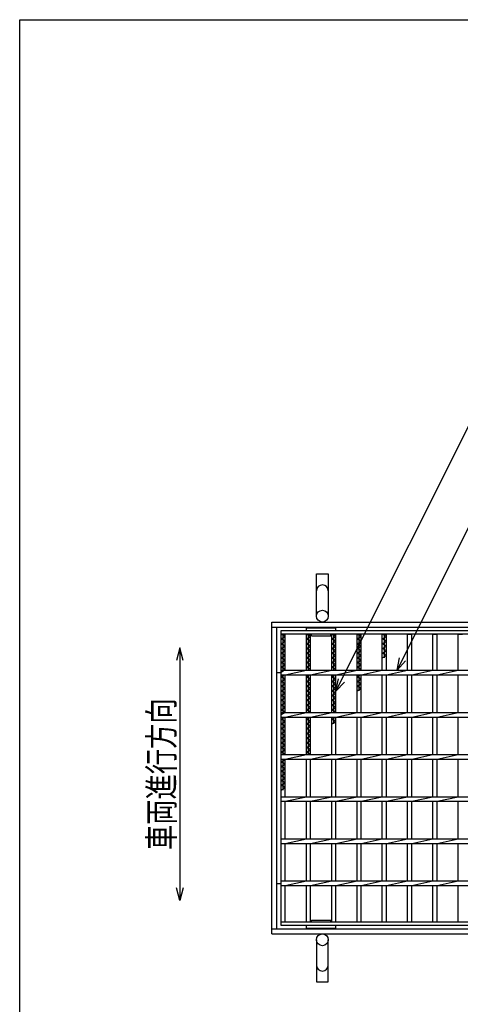
# Model space of a CAD drawing. Units: millimetres. Extents: x -182 to 173, y -128 to 105.
# Drawn here: x -173 to -121, y -11 to 105 of the extents above; entities that cross this region are included whole.
import ezdxf
from ezdxf.enums import TextEntityAlignment as Align

# ---------------------------------------------------------------- set-up
doc = ezdxf.new("R2010")
doc.units = ezdxf.units.MM
doc.header["$LTSCALE"] = 0.25
for name, color, linetype in [('16', 7, 'Continuous'), ('19', 7, 'Continuous'), ('22', 7, 'Continuous')]:
    doc.layers.add(name, color=color, linetype=linetype)
doc.styles.add('dcStyle0', font='txt.shx', dxfattribs={"width": 0.833333, "bigfont": 'bigfont'})

msp = doc.modelspace()

# ---------------------------------------------------------------- linework, layer by layer
at = {"color": 150, "linetype": 'Continuous', "lineweight": 25}
for p, q in [((-172.9, -114.65), (-172.9, 105.35)), ((-172.9, 105.35), (173.1, 105.35))]:
    msp.add_line(p, q, dxfattribs=at)
at = {"layer": '16', "color": 3, "linetype": 'Continuous', "lineweight": 25}
for p, q in [((-141.9, 32.9), (-42.4, 32.9)), ((-141.9, 32.45), (-141.9, 32.9)), ((-138.9, 32.9), (-138.9, 33.2)), ((-138.9, 33.2), (-135.4, 33.2)), ((-135.4, 32.9), (-135.4, 33.2)), ((-42.4, 32.45), (-141.9, 32.45)), ((-141.9, -1.65), (-141.9, 32.45)), ((-141.9, 32.45), (-141.4, 32.45)), ((-141.4, 32.17), (-141.9, 32.45)), ((-141.9, 31.89), (-141.4, 32.17)), ((-141.4, 31.61), (-141.9, 31.89)), ((-141.9, 31.33), (-141.4, 31.61)), ((-141.65, 28.18), (-141.65, 32.45)), ((-141.4, 28.18), (-141.4, 32.45)), ((-138.9, 28.18), (-138.9, 32.45)), ((-138.9, 32.45), (-138.4, 32.45)), ((-138.4, 32.17), (-138.9, 32.45)), ((-138.9, 31.89), (-138.4, 32.17)), ((-138.4, 31.61), (-138.9, 31.89)), ((-138.9, 31.33), (-138.4, 31.61)), ((-138.65, 28.18), (-138.65, 32.45)), ((-138.4, 28.18), (-138.4, 32.45)), ((-138.3, 32.25), (-138.3, 32.45)), ((-138.3, 32.25), (-136, 32.25)), ((-136, 32.25), (-136, 32.45)), ((-135.9, 28.18), (-135.9, 32.45)), ((-135.9, 32.45), (-135.4, 32.45)), ((-135.4, 32.17), (-135.9, 32.45)), ((-135.9, 31.89), (-135.4, 32.17)), ((-135.4, 31.61), (-135.9, 31.89)), ((-135.9, 31.33), (-135.4, 31.61)), ((-135.65, 28.18), (-135.65, 32.45)), ((-135.4, 28.18), (-135.4, 32.45)), ((-132.9, 28.18), (-132.9, 32.45)), ((-132.9, 32.45), (-132.4, 32.45)), ((-132.4, 32.17), (-132.9, 32.45)), ((-132.9, 31.89), (-132.4, 32.17)), ((-132.4, 31.61), (-132.9, 31.89)), ((-132.9, 31.33), (-132.4, 31.61)), ((-132.65, 28.18), (-132.65, 32.45)), ((-132.4, 28.18), (-132.4, 32.45)), ((-129.9, 28.18), (-129.9, 32.45)), ((-129.9, 32.45), (-129.4, 32.45)), ((-129.4, 32.17), (-129.9, 32.45)), ((-129.9, 31.89), (-129.4, 32.17)), ((-129.4, 31.61), (-129.9, 31.89)), ((-129.9, 31.33), (-129.4, 31.61)), ((-129.65, 29.65), (-129.65, 32.45)), ((-129.4, 28.18), (-129.4, 32.45)), ((-126.9, 28.18), (-126.9, 32.45)), ((-126.9, 32.45), (-126.4, 32.45)), ((-126.4, 28.18), (-126.4, 32.45)), ((-123.9, 28.18), (-123.9, 32.45)), ((-123.9, 32.45), (-123.4, 32.45)), ((-123.4, 28.18), (-123.4, 32.45)), ((-120.9, 28.18), (-120.9, 32.45)), ((-120.9, 32.45), (-120.4, 32.45)), ((-141.4, 31.05), (-141.9, 31.33)), ((-141.9, 30.77), (-141.4, 31.05)), ((-141.4, 30.49), (-141.9, 30.77)), ((-141.9, 30.21), (-141.4, 30.49)), ((-138.4, 31.05), (-138.9, 31.33)), ((-138.9, 30.77), (-138.4, 31.05)), ((-138.4, 30.49), (-138.9, 30.77)), ((-138.9, 30.21), (-138.4, 30.49)), ((-135.4, 31.05), (-135.9, 31.33)), ((-135.9, 30.77), (-135.4, 31.05)), ((-135.4, 30.49), (-135.9, 30.77)), ((-135.9, 30.21), (-135.4, 30.49)), ((-132.4, 31.05), (-132.9, 31.33)), ((-132.9, 30.77), (-132.4, 31.05)), ((-132.4, 30.49), (-132.9, 30.77)), ((-132.9, 30.21), (-132.4, 30.49)), ((-129.4, 31.05), (-129.9, 31.33)), ((-129.9, 30.77), (-129.4, 31.05)), ((-129.4, 30.49), (-129.9, 30.77)), ((-129.9, 30.21), (-129.4, 30.49)), ((-141.4, 29.93), (-141.9, 30.21)), ((-141.9, 29.65), (-141.4, 29.93)), ((-141.4, 29.37), (-141.9, 29.65)), ((-141.9, 29.09), (-141.4, 29.37)), ((-138.4, 29.93), (-138.9, 30.21)), ((-138.9, 29.65), (-138.4, 29.93)), ((-138.4, 29.37), (-138.9, 29.65)), ((-138.9, 29.09), (-138.4, 29.37)), ((-135.4, 29.93), (-135.9, 30.21)), ((-135.9, 29.65), (-135.4, 29.93)), ((-135.4, 29.37), (-135.9, 29.65)), ((-135.9, 29.09), (-135.4, 29.37)), ((-132.4, 29.93), (-132.9, 30.21)), ((-132.9, 29.65), (-132.4, 29.93)), ((-132.4, 29.37), (-132.9, 29.65)), ((-132.9, 29.09), (-132.4, 29.37)), ((-129.4, 29.93), (-129.9, 30.21)), ((-129.9, 29.65), (-129.4, 29.93)), ((-141.4, 28.81), (-141.9, 29.09)), ((-141.9, 28.53), (-141.4, 28.81)), ((-141.4, 28.25), (-141.9, 28.53)), ((-141.9, 27.97), (-141.4, 28.25)), ((-141.9, 28.18), (-42.4, 28.18)), ((-141.9, 27.63), (-141.9, 28.18)), ((-141.4, 27.63), (-138.9, 28.18)), ((-138.4, 28.81), (-138.9, 29.09)), ((-138.9, 28.53), (-138.4, 28.81)), ((-138.4, 28.25), (-138.9, 28.53)), ((-138.53, 28.18), (-138.4, 28.25)), ((-138.4, 27.63), (-135.9, 28.18)), ((-135.4, 28.81), (-135.9, 29.09)), ((-135.9, 28.53), (-135.4, 28.81)), ((-135.4, 28.25), (-135.9, 28.53)), ((-135.53, 28.18), (-135.4, 28.25)), ((-135.4, 27.63), (-132.9, 28.18)), ((-132.4, 28.81), (-132.9, 29.09)), ((-132.9, 28.53), (-132.4, 28.81)), ((-132.4, 28.25), (-132.9, 28.53)), ((-132.53, 28.18), (-132.4, 28.25)), ((-132.4, 27.63), (-129.9, 28.18)), ((-129.4, 27.63), (-126.9, 28.18)), ((-126.4, 27.63), (-123.9, 28.18)), ((-123.4, 27.63), (-120.9, 28.18)), ((-141.9, 27.63), (-42.4, 27.63)), ((-141.9, 27.41), (-141.52, 27.63)), ((-141.4, 27.13), (-141.9, 27.41)), ((-141.9, 26.85), (-141.4, 27.13)), ((-141.65, 23.18), (-141.65, 27.63)), ((-141.4, 23.18), (-141.4, 27.63)), ((-138.9, 23.18), (-138.9, 27.63)), ((-138.9, 27.41), (-138.52, 27.63)), ((-138.4, 27.13), (-138.9, 27.41)), ((-138.9, 26.85), (-138.4, 27.13)), ((-138.65, 23.18), (-138.65, 27.63)), ((-138.4, 23.18), (-138.4, 27.63)), ((-135.9, 23.18), (-135.9, 27.63)), ((-135.9, 27.41), (-135.52, 27.63)), ((-135.4, 27.13), (-135.9, 27.41)), ((-135.9, 26.85), (-135.4, 27.13)), ((-135.65, 23.18), (-135.65, 27.63)), ((-135.4, 23.18), (-135.4, 27.63)), ((-132.9, 23.18), (-132.9, 27.63)), ((-132.9, 27.41), (-132.52, 27.63)), ((-132.4, 27.13), (-132.9, 27.41)), ((-132.9, 26.85), (-132.4, 27.13)), ((-132.65, 25.73), (-132.65, 27.63)), ((-132.4, 23.18), (-132.4, 27.63)), ((-129.9, 23.18), (-129.9, 27.63)), ((-129.4, 23.18), (-129.4, 27.63)), ((-126.9, 23.18), (-126.9, 27.63)), ((-126.4, 23.18), (-126.4, 27.63)), ((-123.9, 23.18), (-123.9, 27.63)), ((-123.4, 23.18), (-123.4, 27.63)), ((-120.9, 23.18), (-120.9, 27.63)), ((-141.4, 26.57), (-141.9, 26.85)), ((-141.9, 26.29), (-141.4, 26.57)), ((-141.4, 26.01), (-141.9, 26.29)), ((-141.9, 25.73), (-141.4, 26.01)), ((-141.4, 25.45), (-141.9, 25.73)), ((-138.4, 26.57), (-138.9, 26.85)), ((-138.9, 26.29), (-138.4, 26.57)), ((-138.4, 26.01), (-138.9, 26.29)), ((-138.9, 25.73), (-138.4, 26.01)), ((-138.4, 25.45), (-138.9, 25.73)), ((-135.4, 26.57), (-135.9, 26.85)), ((-135.9, 26.29), (-135.4, 26.57)), ((-135.4, 26.01), (-135.9, 26.29)), ((-135.9, 25.73), (-135.4, 26.01)), ((-135.4, 25.45), (-135.9, 25.73)), ((-132.4, 26.57), (-132.9, 26.85)), ((-132.9, 26.29), (-132.4, 26.57)), ((-132.4, 26.01), (-132.9, 26.29)), ((-132.9, 25.73), (-132.4, 26.01)), ((-141.9, 25.17), (-141.4, 25.45)), ((-141.4, 24.89), (-141.9, 25.17)), ((-141.9, 24.61), (-141.4, 24.89)), ((-141.4, 24.33), (-141.9, 24.61)), ((-138.9, 25.17), (-138.4, 25.45)), ((-138.4, 24.89), (-138.9, 25.17)), ((-138.9, 24.61), (-138.4, 24.89)), ((-138.4, 24.33), (-138.9, 24.61)), ((-135.9, 25.17), (-135.4, 25.45)), ((-135.4, 24.89), (-135.9, 25.17)), ((-135.9, 24.61), (-135.4, 24.89)), ((-135.4, 24.33), (-135.9, 24.61)), ((-141.9, 24.05), (-141.4, 24.33)), ((-141.4, 23.77), (-141.9, 24.05)), ((-141.9, 23.49), (-141.4, 23.77)), ((-141.4, 23.21), (-141.9, 23.49)), ((-138.9, 24.05), (-138.4, 24.33)), ((-138.4, 23.77), (-138.9, 24.05)), ((-138.9, 23.49), (-138.4, 23.77)), ((-138.4, 23.21), (-138.9, 23.49)), ((-135.9, 24.05), (-135.4, 24.33)), ((-135.4, 23.77), (-135.9, 24.05)), ((-135.9, 23.49), (-135.4, 23.77)), ((-135.4, 23.21), (-135.9, 23.49)), ((-141.9, 22.93), (-141.4, 23.21)), ((-141.9, 23.18), (-42.4, 23.18)), ((-141.9, 22.63), (-141.9, 23.18)), ((-141.9, 22.63), (-42.4, 22.63)), ((-141.9, 22.37), (-141.44, 22.63)), ((-141.4, 22.09), (-141.9, 22.37)), ((-141.65, 18.18), (-141.65, 22.63)), ((-141.4, 22.63), (-138.9, 23.18)), ((-141.4, 18.18), (-141.4, 22.63)), ((-138.9, 18.18), (-138.9, 22.63)), ((-138.9, 22.37), (-138.44, 22.63)), ((-138.4, 22.09), (-138.9, 22.37)), ((-138.65, 18.18), (-138.65, 22.63)), ((-138.46, 23.18), (-138.4, 23.21)), ((-138.4, 22.63), (-135.9, 23.18)), ((-138.4, 18.18), (-138.4, 22.63)), ((-135.9, 18.18), (-135.9, 22.63)), ((-135.9, 22.37), (-135.44, 22.63)), ((-135.4, 22.09), (-135.9, 22.37)), ((-135.65, 21.81), (-135.65, 22.63)), ((-135.46, 23.18), (-135.4, 23.21)), ((-135.4, 22.63), (-132.9, 23.18)), ((-135.4, 18.18), (-135.4, 22.63)), ((-132.9, 18.18), (-132.9, 22.63)), ((-132.4, 22.63), (-129.9, 23.18)), ((-132.4, 18.18), (-132.4, 22.63)), ((-129.9, 18.18), (-129.9, 22.63)), ((-129.4, 22.63), (-126.9, 23.18)), ((-129.4, 18.18), (-129.4, 22.63)), ((-126.9, 18.18), (-126.9, 22.63)), ((-126.4, 22.63), (-123.9, 23.18)), ((-126.4, 18.18), (-126.4, 22.63)), ((-123.9, 18.18), (-123.9, 22.63)), ((-123.4, 22.63), (-120.9, 23.18)), ((-123.4, 18.18), (-123.4, 22.63)), ((-120.9, 18.18), (-120.9, 22.63)), ((-141.9, 21.81), (-141.4, 22.09)), ((-141.4, 21.53), (-141.9, 21.81)), ((-141.9, 21.25), (-141.4, 21.53)), ((-141.4, 20.97), (-141.9, 21.25)), ((-138.9, 21.81), (-138.4, 22.09)), ((-138.4, 21.53), (-138.9, 21.81)), ((-138.9, 21.25), (-138.4, 21.53)), ((-138.4, 20.97), (-138.9, 21.25)), ((-135.9, 21.81), (-135.4, 22.09)), ((-141.9, 20.69), (-141.4, 20.97)), ((-141.4, 20.41), (-141.9, 20.69)), ((-141.9, 20.13), (-141.4, 20.41)), ((-141.4, 19.85), (-141.9, 20.13)), ((-138.9, 20.69), (-138.4, 20.97)), ((-138.4, 20.41), (-138.9, 20.69)), ((-138.9, 20.13), (-138.4, 20.41)), ((-138.4, 19.85), (-138.9, 20.13)), ((-141.9, 19.57), (-141.4, 19.85)), ((-141.4, 19.29), (-141.9, 19.57)), ((-141.9, 19.01), (-141.4, 19.29)), ((-141.4, 18.73), (-141.9, 19.01)), ((-141.9, 18.45), (-141.4, 18.73)), ((-138.9, 19.57), (-138.4, 19.85)), ((-138.4, 19.29), (-138.9, 19.57)), ((-138.9, 19.01), (-138.4, 19.29)), ((-138.4, 18.73), (-138.9, 19.01)), ((-138.9, 18.45), (-138.4, 18.73)), ((-141.41, 18.18), (-141.9, 18.45)), ((-141.9, 18.18), (-42.4, 18.18)), ((-141.9, 17.63), (-141.9, 18.18)), ((-141.9, 17.63), (-42.4, 17.63)), ((-141.9, 17.33), (-141.4, 17.61)), ((-141.65, 13.97), (-141.65, 17.63)), ((-141.4, 17.61), (-141.43, 17.63)), ((-141.4, 17.63), (-138.9, 18.18)), ((-141.4, 13.18), (-141.4, 17.63)), ((-138.41, 18.18), (-138.9, 18.45)), ((-138.9, 13.18), (-138.9, 17.63)), ((-138.4, 17.63), (-135.9, 18.18)), ((-138.4, 13.18), (-138.4, 17.63)), ((-135.9, 13.18), (-135.9, 17.63)), ((-135.4, 17.63), (-132.9, 18.18)), ((-135.4, 13.18), (-135.4, 17.63)), ((-132.9, 13.18), (-132.9, 17.63)), ((-132.4, 17.63), (-129.9, 18.18)), ((-132.4, 13.18), (-132.4, 17.63)), ((-129.9, 13.18), (-129.9, 17.63)), ((-129.4, 17.63), (-126.9, 18.18)), ((-129.4, 13.18), (-129.4, 17.63)), ((-126.9, 13.18), (-126.9, 17.63)), ((-126.4, 17.63), (-123.9, 18.18)), ((-126.4, 13.18), (-126.4, 17.63)), ((-123.9, 13.18), (-123.9, 17.63)), ((-123.4, 17.63), (-120.9, 18.18)), ((-123.4, 13.18), (-123.4, 17.63)), ((-120.9, 13.18), (-120.9, 17.63)), ((-141.4, 17.05), (-141.9, 17.33)), ((-141.9, 16.77), (-141.4, 17.05)), ((-141.4, 16.49), (-141.9, 16.77)), ((-141.9, 16.21), (-141.4, 16.49)), ((-141.4, 15.93), (-141.9, 16.21)), ((-141.9, 15.65), (-141.4, 15.93)), ((-141.4, 15.37), (-141.9, 15.65)), ((-141.9, 15.09), (-141.4, 15.37)), ((-141.4, 14.81), (-141.9, 15.09)), ((-141.9, 14.53), (-141.4, 14.81)), ((-141.4, 14.25), (-141.9, 14.53)), ((-141.9, 13.97), (-141.4, 14.25)), ((-141.9, 13.18), (-42.4, 13.18)), ((-141.9, 12.63), (-141.9, 13.18)), ((-141.4, 12.63), (-138.9, 13.18)), ((-138.4, 12.63), (-135.9, 13.18)), ((-135.4, 12.63), (-132.9, 13.18)), ((-132.4, 12.63), (-129.9, 13.18)), ((-129.4, 12.63), (-126.9, 13.18)), ((-126.4, 12.63), (-123.9, 13.18)), ((-123.4, 12.63), (-120.9, 13.18)), ((-141.9, 12.63), (-42.4, 12.63)), ((-141.4, 8.18), (-141.4, 12.63)), ((-138.9, 8.18), (-138.9, 12.63)), ((-138.4, 8.18), (-138.4, 12.63)), ((-135.9, 8.18), (-135.9, 12.63)), ((-135.4, 8.18), (-135.4, 12.63)), ((-132.9, 8.18), (-132.9, 12.63)), ((-132.4, 8.18), (-132.4, 12.63)), ((-129.9, 8.18), (-129.9, 12.63)), ((-129.4, 8.18), (-129.4, 12.63)), ((-126.9, 8.18), (-126.9, 12.63)), ((-126.4, 8.18), (-126.4, 12.63)), ((-123.9, 8.18), (-123.9, 12.63)), ((-123.4, 8.18), (-123.4, 12.63)), ((-120.9, 8.18), (-120.9, 12.63)), ((-141.9, 8.18), (-42.4, 8.18)), ((-141.9, 7.63), (-141.9, 8.18)), ((-141.9, 7.63), (-42.4, 7.63)), ((-141.4, 7.63), (-138.9, 8.18)), ((-141.4, 3.18), (-141.4, 7.63)), ((-138.9, 3.18), (-138.9, 7.63)), ((-138.4, 7.63), (-135.9, 8.18)), ((-138.4, 3.18), (-138.4, 7.63)), ((-135.9, 3.18), (-135.9, 7.63)), ((-135.4, 7.63), (-132.9, 8.18)), ((-135.4, 3.18), (-135.4, 7.63)), ((-132.9, 3.18), (-132.9, 7.63)), ((-132.4, 7.63), (-129.9, 8.18)), ((-132.4, 3.18), (-132.4, 7.63)), ((-129.9, 3.18), (-129.9, 7.63)), ((-129.4, 7.63), (-126.9, 8.18)), ((-129.4, 3.18), (-129.4, 7.63)), ((-126.9, 3.18), (-126.9, 7.63)), ((-126.4, 7.63), (-123.9, 8.18)), ((-126.4, 3.18), (-126.4, 7.63)), ((-123.9, 3.18), (-123.9, 7.63)), ((-123.4, 7.63), (-120.9, 8.18)), ((-123.4, 3.18), (-123.4, 7.63)), ((-120.9, 3.18), (-120.9, 7.63)), ((-141.9, 3.18), (-42.4, 3.18)), ((-141.9, 2.63), (-141.9, 3.18)), ((-141.9, 2.63), (-42.4, 2.63)), ((-141.4, 2.63), (-138.9, 3.18)), ((-141.4, -1.65), (-141.4, 2.63)), ((-138.9, -1.65), (-138.9, 2.63)), ((-138.4, 2.63), (-135.9, 3.18)), ((-138.4, -1.65), (-138.4, 2.63)), ((-135.9, -1.65), (-135.9, 2.63)), ((-135.4, 2.63), (-132.9, 3.18)), ((-135.4, -1.65), (-135.4, 2.63)), ((-132.9, -1.65), (-132.9, 2.63)), ((-132.4, 2.63), (-129.9, 3.18)), ((-132.4, -1.65), (-132.4, 2.63)), ((-129.9, -1.65), (-129.9, 2.63)), ((-129.4, 2.63), (-126.9, 3.18)), ((-129.4, -1.65), (-129.4, 2.63)), ((-126.9, -1.65), (-126.9, 2.63)), ((-126.4, 2.63), (-123.9, 3.18)), ((-126.4, -1.65), (-126.4, 2.63)), ((-123.9, -1.65), (-123.9, 2.63)), ((-123.4, 2.63), (-120.9, 3.18)), ((-123.4, -1.65), (-123.4, 2.63)), ((-120.9, -1.65), (-120.9, 2.63)), ((-141.9, -1.65), (-42.4, -1.65)), ((-141.9, -2.1), (-141.9, -1.65)), ((-141.9, -1.65), (-141.4, -1.65)), ((-42.4, -2.1), (-141.9, -2.1)), ((-138.9, -1.65), (-138.4, -1.65)), ((-138.9, -2.4), (-138.9, -2.1)), ((-138.3, -1.65), (-138.3, -1.45)), ((-138.3, -1.45), (-136, -1.45)), ((-136, -1.65), (-136, -1.45)), ((-135.9, -1.65), (-135.4, -1.65)), ((-135.4, -2.4), (-135.4, -2.1)), ((-132.9, -1.65), (-132.4, -1.65)), ((-129.9, -1.65), (-129.4, -1.65)), ((-126.9, -1.65), (-126.4, -1.65)), ((-123.9, -1.65), (-123.4, -1.65)), ((-120.9, -1.65), (-120.4, -1.65)), ((-138.9, -2.4), (-135.4, -2.4))]:
    msp.add_line(p, q, dxfattribs=at)
at = {"layer": '19', "color": 6, "linetype": 'Continuous', "lineweight": 25}
for p, q in [((-137.7, 34.6), (-137.7, 39.6)), ((-137.7, 39.6), (-136.3, 39.6)), ((-136.3, 39.6), (-136.3, 34.6)), ((-143, 33.9), (-41.3, 33.9)), ((-143, -3.1), (-143, 33.9)), ((-143, 33.3), (-41.3, 33.3)), ((-142.4, -2.5), (-142.4, 33.3)), ((-142.4, 27.9), (-141.9, 27.9)), ((-142.4, 2.9), (-141.9, 2.9)), ((-143, -2.5), (-41.3, -2.5)), ((-143, -3.1), (-41.3, -3.1)), ((-137.7, -3.8), (-137.7, -8.8)), ((-136.3, -8.8), (-136.3, -3.8)), ((-137.7, -8.8), (-136.3, -8.8))]:
    msp.add_line(p, q, dxfattribs=at)
for centre in [(-137, 34.6), (-137, -3.8)]:
    msp.add_circle(centre, 0.7, dxfattribs=at)
for centre, start, end in [((-137, 37.6), 0, 180), ((-137, -6.8), 180, 0)]:
    msp.add_arc(centre, 0.7, start, end, dxfattribs=at)
at = {"layer": '22', "color": 4, "linetype": 'Continuous', "lineweight": 25}
for p, q in [((-135.4, 25.68), (-117.15, 62.18)), ((-128.15, 28.18), (-113.51, 57.45)), ((-153.9, 30.85), (-154.3, 29.35)), ((-153.5, 29.35), (-153.9, 30.85)), ((-153.9, 30.85), (-153.9, 0.85)), ((-128.15, 28.18), (-127.85, 29.64)), ((-128.15, 28.18), (-127.15, 29.28)), ((-135.4, 25.68), (-135.1, 27.14)), ((-135.4, 25.68), (-134.4, 26.78)), ((-153.9, 0.85), (-154.3, 2.35)), ((-153.5, 2.35), (-153.9, 0.85))]:
    msp.add_line(p, q, dxfattribs=at)

# ---------------------------------------------------------------- texts
at = {"layer": '22', "color": 2, "style": 'dcStyle0', "width": 0.833333}
msp.add_text('車両進行方向', height=3, rotation=90, dxfattribs=at).set_placement((-154.6, 6.85), (-154.6, 24.85), align=Align.FIT)

doc.saveas('drawing.dxf')
